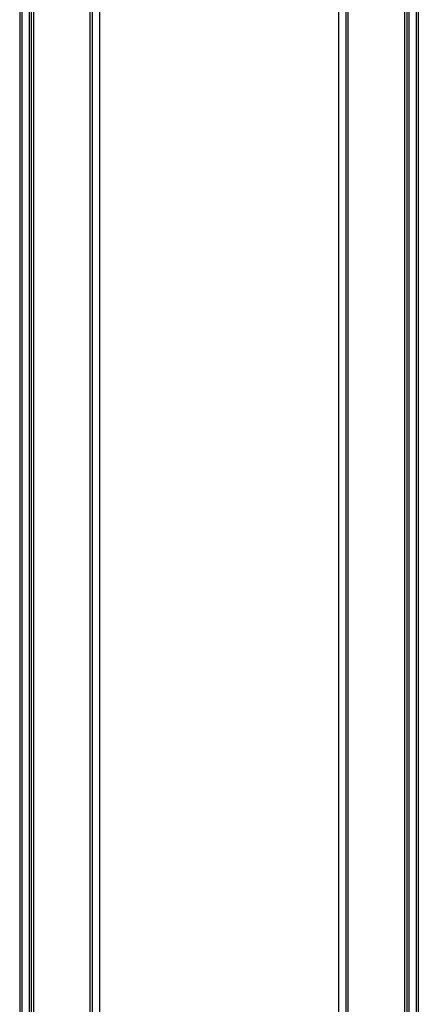
# Model space of a CAD drawing. Extents: x 186 to 1734, y 0 to 1080.
# Drawn here: x 807 to 821, y 394 to 428 of the extents above; entities that cross this region are included whole.
import ezdxf

# ---------------------------------------------------------------- set-up
doc = ezdxf.new("R2010")
doc.units = 0
doc.header["$MEASUREMENT"] = 0
doc.layers.get('0').update_dxf_attribs({"lineweight": 0})

msp = doc.modelspace()

# ---------------------------------------------------------------- linework, layer by layer
at = {"color": 18, "lineweight": 25, "true_color": 0x000000}
for p, q in [((809.697, 882.016), (809.697, 371.766)), ((817.947, 882.016), (817.947, 371.766)), ((818.197, 874.516), (818.197, 371.766)), ((818.272, 874.516), (818.272, 371.766)), ((820.222, 874.516), (820.222, 371.766)), ((820.297, 874.516), (820.297, 371.766)), ((820.372, 874.516), (820.372, 371.766)), ((820.622, 874.516), (820.622, 371.766)), ((820.697, 874.516), (820.697, 371.766)), ((806.947, 619.289), (806.947, 371.766)), ((807.022, 619.288), (807.022, 371.766)), ((807.272, 619.286), (807.272, 371.766)), ((807.347, 619.285), (807.347, 371.766)), ((807.422, 619.285), (807.422, 371.766)), ((809.372, 619.293), (809.372, 371.766)), ((809.447, 619.393), (809.447, 371.766))]:
    msp.add_line(p, q, dxfattribs=at)

doc.saveas('drawing.dxf')
